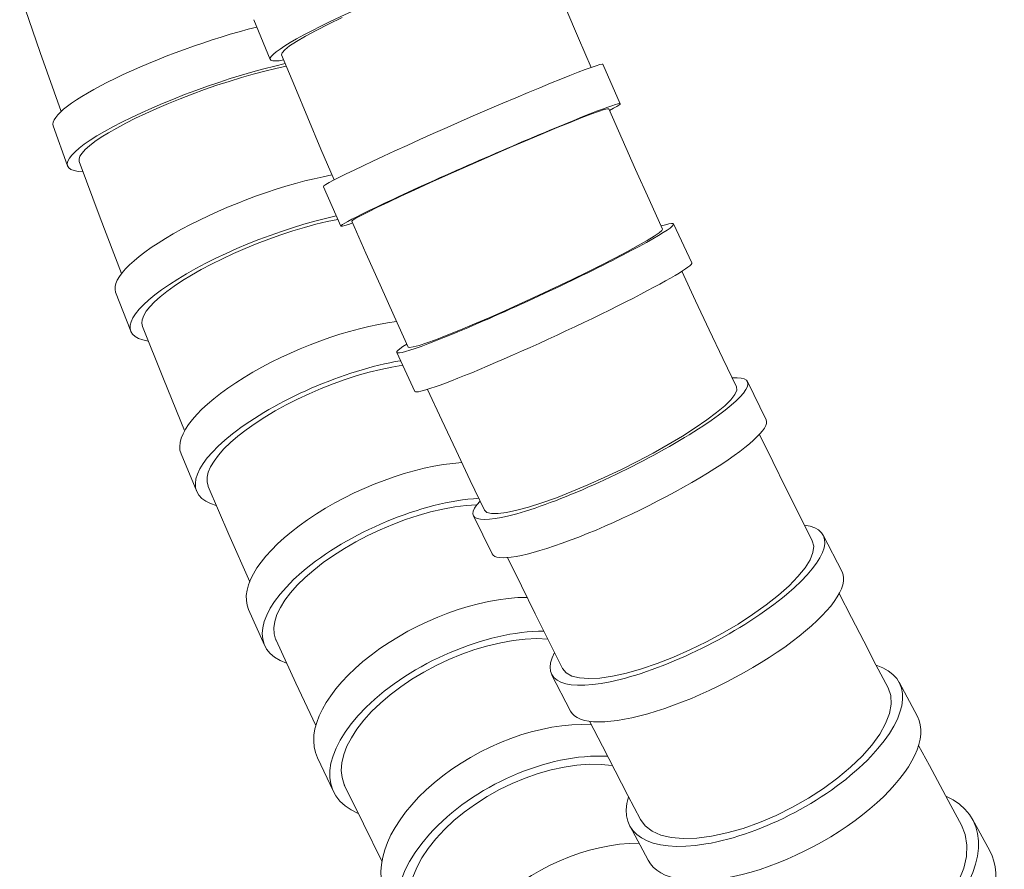
# Model space of a CAD drawing. Units: millimetres. Extents: x 14615 to 15959, y -4024 to -2175.
# Drawn here: x 15582 to 15628, y -2987 to -2948 of the extents above; entities that cross this region are included whole.
import ezdxf

# ---------------------------------------------------------------- set-up
doc = ezdxf.new("R2010")
doc.units = ezdxf.units.MM
doc.layers.add('layer 1', color=170, linetype='Continuous', lineweight=0)

msp = doc.modelspace()

# ---------------------------------------------------------------- linework, layer by layer
at = {"layer": 'layer 1'}
for p, q in [((15583.162, -2949.366), (15582.21, -2946.598)), ((15607.53, -2947.319), (15608.111, -2948.696)), ((15593.065, -2947.845), (15593.823, -2949.686)), ((15597.158, -2947.739), (15596.521, -2948.049)), ((15596.521, -2948.049), (15595.949, -2948.342)), ((15595.452, -2948.612), (15595.04, -2948.855)), ((15595.949, -2948.342), (15595.452, -2948.612)), ((15608.111, -2948.696), (15608.693, -2950.061)), ((15594.495, -2949.239), (15594.372, -2949.375)), ((15594.719, -2949.065), (15594.495, -2949.239)), ((15595.04, -2948.855), (15594.719, -2949.065)), ((15584.13, -2952.102), (15583.162, -2949.366)), ((15594.372, -2949.375), (15594.351, -2949.471)), ((15594.351, -2949.471), (15594.957, -2950.944)), ((15594.082, -2950.107), (15593.571, -2950.231)), ((15594.568, -2950.001), (15594.082, -2950.107)), ((15609.245, -2949.911), (15610.047, -2951.742)), ((15592.486, -2950.531), (15591.923, -2950.704)), ((15593.037, -2950.373), (15592.486, -2950.531)), ((15593.571, -2950.231), (15593.037, -2950.373)), ((15591.354, -2950.889), (15590.782, -2951.087)), ((15591.923, -2950.704), (15591.354, -2950.889)), ((15594.957, -2950.944), (15595.565, -2952.403)), ((15589.65, -2951.511), (15589.102, -2951.733)), ((15590.212, -2951.295), (15589.65, -2951.511)), ((15590.782, -2951.087), (15590.212, -2951.295)), ((15588.57, -2951.959), (15588.059, -2952.189)), ((15589.102, -2951.733), (15588.57, -2951.959)), ((15609.459, -2951.972), (15609.297, -2952.016)), ((15609.52, -2951.973), (15609.459, -2951.972)), ((15609.52, -2951.973), (15610.14, -2953.389)), ((15587.576, -2952.418), (15587.123, -2952.645)), ((15588.059, -2952.189), (15587.576, -2952.418)), ((15595.565, -2952.403), (15596.175, -2953.847)), ((15608.243, -2952.402), (15607.722, -2952.61)), ((15608.684, -2952.233), (15608.243, -2952.402)), ((15609.037, -2952.103), (15608.684, -2952.233)), ((15609.297, -2952.016), (15609.037, -2952.103)), ((15584.428, -2954.622), (15583.765, -2952.77)), ((15586.705, -2952.869), (15586.324, -2953.088)), ((15587.123, -2952.645), (15586.705, -2952.869)), ((15607.13, -2952.851), (15606.478, -2953.121)), ((15607.722, -2952.61), (15607.13, -2952.851)), ((15585.986, -2953.299), (15585.692, -2953.501)), ((15586.324, -2953.088), (15585.986, -2953.299)), ((15606.478, -2953.121), (15605.774, -2953.417)), ((15585.445, -2953.691), (15585.247, -2953.869)), ((15585.692, -2953.501), (15585.445, -2953.691)), ((15605.034, -2953.732), (15604.269, -2954.062)), ((15605.774, -2953.417), (15605.034, -2953.732)), ((15610.14, -2953.389), (15610.761, -2954.791)), ((15585.004, -2954.181), (15584.963, -2954.312)), ((15585.099, -2954.033), (15585.004, -2954.181)), ((15585.247, -2953.869), (15585.099, -2954.033)), ((15596.175, -2953.847), (15596.785, -2955.278)), ((15604.269, -2954.062), (15603.49, -2954.401)), ((15584.963, -2954.312), (15584.974, -2954.425)), ((15585.946, -2957.036), (15584.974, -2954.425)), ((15603.49, -2954.401), (15602.715, -2954.743)), ((15601.954, -2955.082), (15601.218, -2955.413)), ((15602.715, -2954.743), (15601.954, -2955.082)), ((15610.761, -2954.791), (15611.383, -2956.179)), ((15596.288, -2955.588), (15597.09, -2957.419)), ((15601.218, -2955.413), (15600.525, -2955.729)), ((15599.884, -2956.026), (15599.303, -2956.299)), ((15600.525, -2955.729), (15599.884, -2956.026)), ((15598.796, -2956.542), (15598.371, -2956.751)), ((15599.303, -2956.299), (15598.796, -2956.542)), ((15611.383, -2956.179), (15612.006, -2957.553)), ((15598.035, -2956.924), (15597.795, -2957.055)), ((15598.371, -2956.751), (15598.035, -2956.924)), ((15586.932, -2959.615), (15585.946, -2957.036)), ((15595.943, -2957.333), (15595.412, -2957.478)), ((15596.458, -2957.209), (15595.943, -2957.333)), ((15596.952, -2957.105), (15596.458, -2957.209)), ((15597.653, -2957.145), (15597.613, -2957.191)), ((15597.613, -2957.191), (15598.262, -2958.673)), ((15597.795, -2957.055), (15597.653, -2957.145)), ((15612.521, -2957.315), (15613.361, -2959.126)), ((15594.316, -2957.822), (15593.762, -2958.018)), ((15594.867, -2957.642), (15594.316, -2957.822)), ((15595.412, -2957.478), (15594.867, -2957.642)), ((15611.294, -2958.087), (15611.616, -2957.89)), ((15611.616, -2957.89), (15611.845, -2957.733)), ((15611.845, -2957.733), (15611.976, -2957.62)), ((15611.976, -2957.62), (15612.006, -2957.553)), ((15593.21, -2958.229), (15592.663, -2958.452)), ((15593.762, -2958.018), (15593.21, -2958.229)), ((15610.389, -2958.592), (15610.882, -2958.323)), ((15610.882, -2958.323), (15611.294, -2958.087)), ((15592.127, -2958.686), (15591.607, -2958.927)), ((15592.663, -2958.452), (15592.127, -2958.686)), ((15598.262, -2958.673), (15598.913, -2960.139)), ((15609.823, -2958.89), (15610.389, -2958.592)), ((15591.106, -2959.176), (15590.628, -2959.429)), ((15591.607, -2958.927), (15591.106, -2959.176)), ((15608.51, -2959.553), (15609.193, -2959.212)), ((15609.193, -2959.212), (15609.823, -2958.89)), ((15590.178, -2959.685), (15589.759, -2959.941)), ((15590.628, -2959.429), (15590.178, -2959.685)), ((15607.788, -2959.905), (15608.51, -2959.553)), ((15612.906, -2959.513), (15613.538, -2960.874)), ((15589.376, -2960.195), (15589.03, -2960.446)), ((15589.759, -2959.941), (15589.376, -2960.195)), ((15598.913, -2960.139), (15599.563, -2961.591)), ((15607.035, -2960.265), (15607.788, -2959.905)), ((15587.356, -2962.288), (15586.658, -2960.485)), ((15589.03, -2960.446), (15588.724, -2960.691)), ((15605.497, -2960.979), (15606.267, -2960.626)), ((15606.267, -2960.626), (15607.035, -2960.265)), ((15588.462, -2960.927), (15588.246, -2961.153)), ((15588.724, -2960.691), (15588.462, -2960.927)), ((15604.736, -2961.322), (15605.497, -2960.979)), ((15613.538, -2960.874), (15614.17, -2962.221)), ((15587.957, -2961.569), (15587.886, -2961.755)), ((15588.078, -2961.368), (15587.957, -2961.569)), ((15588.246, -2961.153), (15588.078, -2961.368)), ((15603.998, -2961.648), (15604.736, -2961.322)), ((15587.886, -2961.755), (15587.866, -2961.924)), ((15587.866, -2961.924), (15587.896, -2962.075)), ((15599.563, -2961.591), (15600.215, -2963.027)), ((15602.643, -2962.224), (15603.296, -2961.95)), ((15603.296, -2961.95), (15603.998, -2961.648)), ((15587.896, -2962.075), (15587.897, -2962.077)), ((15588.871, -2964.504), (15587.897, -2962.077)), ((15601.526, -2962.667), (15602.049, -2962.464)), ((15602.049, -2962.464), (15602.643, -2962.224)), ((15614.17, -2962.221), (15614.803, -2963.554)), ((15600.722, -2962.948), (15601.081, -2962.829)), ((15601.081, -2962.829), (15601.526, -2962.667)), ((15599.69, -2963.272), (15600.531, -2965.083)), ((15600.215, -2963.027), (15600.285, -2963.048)), ((15600.285, -2963.048), (15600.455, -2963.021)), ((15600.455, -2963.021), (15600.722, -2962.948)), ((15614.803, -2963.554), (15615.434, -2964.874)), ((15598.409, -2964.191), (15597.858, -2964.349)), ((15598.946, -2964.058), (15598.409, -2964.191)), ((15599.467, -2963.95), (15598.946, -2964.058)), ((15599.966, -2963.868), (15599.467, -2963.95)), ((15589.856, -2966.9), (15588.871, -2964.504)), ((15596.738, -2964.73), (15596.179, -2964.951)), ((15597.299, -2964.529), (15596.738, -2964.73)), ((15597.858, -2964.349), (15597.299, -2964.529)), ((15615.945, -2964.627), (15616.812, -2966.398)), ((15595.626, -2965.189), (15595.084, -2965.443)), ((15596.179, -2964.951), (15595.626, -2965.189)), ((15601.114, -2964.987), (15601.775, -2966.409)), ((15615.358, -2965.225), (15615.446, -2965.026)), ((15615.446, -2965.026), (15615.434, -2964.874)), ((15595.084, -2965.443), (15594.558, -2965.71)), ((15614.889, -2965.747), (15615.171, -2965.467)), ((15615.171, -2965.467), (15615.358, -2965.225)), ((15594.054, -2965.987), (15593.574, -2966.274)), ((15594.558, -2965.71), (15594.054, -2965.987)), ((15614.059, -2966.405), (15614.516, -2966.062)), ((15614.516, -2966.062), (15614.889, -2965.747)), ((15593.122, -2966.567), (15592.703, -2966.863)), ((15593.574, -2966.274), (15593.122, -2966.567)), ((15601.775, -2966.409), (15602.436, -2967.817)), ((15613.527, -2966.77), (15614.059, -2966.405)), ((15592.703, -2966.863), (15592.322, -2967.16)), ((15612.926, -2967.152), (15613.527, -2966.77)), ((15591.98, -2967.456), (15591.68, -2967.748)), ((15592.322, -2967.16), (15591.98, -2967.456)), ((15612.268, -2967.544), (15612.926, -2967.152)), ((15616.5, -2967.073), (15617.114, -2968.326)), ((15591.68, -2967.748), (15591.425, -2968.034)), ((15602.436, -2967.817), (15603.097, -2969.209)), ((15610.829, -2968.33), (15611.566, -2967.938)), ((15611.566, -2967.938), (15612.268, -2967.544)), ((15590.414, -2969.718), (15589.689, -2967.979)), ((15591.219, -2968.31), (15591.061, -2968.575)), ((15591.425, -2968.034), (15591.219, -2968.31)), ((15610.071, -2968.711), (15610.829, -2968.33)), ((15617.114, -2968.326), (15617.728, -2969.567)), ((15590.953, -2968.826), (15590.898, -2969.062)), ((15591.061, -2968.575), (15590.953, -2968.826)), ((15609.306, -2969.075), (15610.071, -2968.711)), ((15590.898, -2969.062), (15590.894, -2969.28)), ((15590.894, -2969.28), (15590.942, -2969.478)), ((15603.097, -2969.209), (15603.756, -2970.586)), ((15608.544, -2969.417), (15609.306, -2969.075)), ((15590.942, -2969.478), (15590.942, -2969.479)), ((15590.942, -2969.479), (15590.943, -2969.479)), ((15590.943, -2969.479), (15590.943, -2969.48)), ((15590.943, -2969.48), (15590.943, -2969.481)), ((15590.943, -2969.481), (15590.944, -2969.482)), ((15590.944, -2969.482), (15590.944, -2969.482)), ((15590.944, -2969.482), (15590.944, -2969.483)), ((15590.944, -2969.483), (15590.945, -2969.484)), ((15590.945, -2969.484), (15590.945, -2969.485)), ((15590.945, -2969.485), (15590.945, -2969.486)), ((15590.945, -2969.486), (15590.946, -2969.486)), ((15590.946, -2969.486), (15590.946, -2969.487)), ((15590.946, -2969.487), (15590.946, -2969.488)), ((15590.946, -2969.488), (15590.947, -2969.489)), ((15590.947, -2969.489), (15590.947, -2969.489)), ((15590.947, -2969.489), (15590.947, -2969.49)), ((15590.947, -2969.49), (15590.947, -2969.491)), ((15590.947, -2969.491), (15590.948, -2969.492)), ((15590.948, -2969.492), (15590.948, -2969.493)), ((15590.948, -2969.493), (15590.948, -2969.493)), ((15590.948, -2969.493), (15590.949, -2969.494)), ((15590.949, -2969.494), (15590.949, -2969.495)), ((15590.949, -2969.495), (15590.949, -2969.496)), ((15590.949, -2969.496), (15590.95, -2969.496)), ((15591.906, -2971.715), (15590.95, -2969.496)), ((15607.086, -2970.009), (15607.8, -2969.73)), ((15607.8, -2969.73), (15608.544, -2969.417)), ((15617.728, -2969.567), (15618.34, -2970.794)), ((15606.415, -2970.249), (15607.086, -2970.009)), ((15601.257, -2970.672), (15600.677, -2970.835)), ((15601.824, -2970.54), (15601.257, -2970.672)), ((15602.374, -2970.441), (15601.824, -2970.54)), ((15602.903, -2970.374), (15602.374, -2970.441)), ((15603.405, -2970.341), (15602.903, -2970.374)), ((15603.756, -2970.586), (15603.868, -2970.69)), ((15603.868, -2970.69), (15604.077, -2970.743)), ((15604.381, -2970.745), (15604.775, -2970.695)), ((15604.775, -2970.695), (15605.25, -2970.594)), ((15605.25, -2970.594), (15605.799, -2970.445)), ((15605.799, -2970.445), (15606.415, -2970.249)), ((15600.091, -2971.028), (15599.505, -2971.248)), ((15600.677, -2970.835), (15600.091, -2971.028)), ((15603.238, -2970.845), (15604.105, -2972.616)), ((15604.077, -2970.743), (15604.381, -2970.745)), ((15618.34, -2970.794), (15618.951, -2972.01)), ((15598.925, -2971.493), (15598.353, -2971.763)), ((15599.505, -2971.248), (15598.925, -2971.493)), ((15592.87, -2973.904), (15591.906, -2971.715)), ((15597.797, -2972.053), (15597.264, -2972.361)), ((15598.353, -2971.763), (15597.797, -2972.053)), ((15619.015, -2972.26), (15618.951, -2972.01)), ((15619.456, -2971.751), (15620.327, -2973.451)), ((15597.264, -2972.361), (15596.757, -2972.683)), ((15618.979, -2972.557), (15619.015, -2972.26)), ((15596.757, -2972.683), (15596.279, -2973.019)), ((15604.822, -2972.785), (15605.463, -2974.093)), ((15618.612, -2973.268), (15618.844, -2972.895)), ((15618.844, -2972.895), (15618.979, -2972.557)), ((15595.837, -2973.363), (15595.436, -2973.712)), ((15596.279, -2973.019), (15595.837, -2973.363)), ((15618.286, -2973.671), (15618.612, -2973.268)), ((15595.436, -2973.712), (15595.077, -2974.064)), ((15617.873, -2974.096), (15618.286, -2973.671)), ((15595.077, -2974.064), (15594.765, -2974.415)), ((15605.463, -2974.093), (15606.103, -2975.387)), ((15617.38, -2974.536), (15617.873, -2974.096)), ((15594.502, -2974.762), (15594.292, -2975.101)), ((15594.765, -2974.415), (15594.502, -2974.762)), ((15616.814, -2974.983), (15617.38, -2974.536)), ((15620.193, -2974.454), (15620.764, -2975.564)), ((15593.564, -2976.853), (15592.821, -2975.192)), ((15594.292, -2975.101), (15594.136, -2975.428)), ((15616.185, -2975.431), (15616.814, -2974.983)), ((15594.136, -2975.428), (15594.036, -2975.743)), ((15606.103, -2975.387), (15606.742, -2976.667)), ((15615.507, -2975.869), (15616.185, -2975.431)), ((15620.764, -2975.564), (15621.333, -2976.663)), ((15594.036, -2975.743), (15593.992, -2976.041)), ((15593.992, -2976.041), (15594.005, -2976.319)), ((15614.786, -2976.294), (15615.507, -2975.869)), ((15594.005, -2976.319), (15594.075, -2976.574)), ((15594.075, -2976.574), (15594.076, -2976.576)), ((15594.076, -2976.576), (15594.076, -2976.578)), ((15594.076, -2976.578), (15594.077, -2976.58)), ((15594.077, -2976.58), (15594.078, -2976.582)), ((15594.078, -2976.582), (15594.079, -2976.584)), ((15594.079, -2976.584), (15594.08, -2976.586)), ((15594.08, -2976.586), (15594.08, -2976.588)), ((15594.08, -2976.588), (15594.081, -2976.59)), ((15594.081, -2976.59), (15594.082, -2976.592)), ((15594.082, -2976.592), (15594.083, -2976.594)), ((15594.083, -2976.594), (15594.084, -2976.596)), ((15594.084, -2976.596), (15594.085, -2976.598)), ((15594.085, -2976.598), (15594.085, -2976.6)), ((15594.085, -2976.6), (15594.086, -2976.602)), ((15594.086, -2976.602), (15594.087, -2976.604)), ((15594.087, -2976.604), (15594.088, -2976.605)), ((15594.088, -2976.605), (15594.089, -2976.607)), ((15594.089, -2976.607), (15594.09, -2976.609)), ((15594.09, -2976.609), (15594.091, -2976.611)), ((15594.091, -2976.611), (15594.091, -2976.613)), ((15594.091, -2976.613), (15594.092, -2976.615)), ((15594.092, -2976.615), (15594.093, -2976.617)), ((15594.093, -2976.617), (15594.094, -2976.619)), ((15594.094, -2976.619), (15594.095, -2976.621)), ((15595.013, -2978.612), (15594.095, -2976.621)), ((15605.085, -2976.63), (15604.505, -2976.732)), ((15605.647, -2976.567), (15605.085, -2976.63)), ((15606.184, -2976.544), (15605.647, -2976.567)), ((15606.689, -2976.562), (15606.184, -2976.544)), ((15614.038, -2976.695), (15614.786, -2976.294)), ((15603.308, -2977.051), (15602.704, -2977.265)), ((15603.911, -2976.873), (15603.308, -2977.051)), ((15604.505, -2976.732), (15603.911, -2976.873)), ((15606.742, -2976.667), (15607.378, -2977.933)), ((15612.512, -2977.403), (15613.277, -2977.067)), ((15613.277, -2977.067), (15614.038, -2976.695)), ((15621.333, -2976.663), (15621.9, -2977.752)), ((15602.106, -2977.512), (15601.517, -2977.789)), ((15602.704, -2977.265), (15602.106, -2977.512)), ((15611.757, -2977.698), (15612.512, -2977.403)), ((15601.517, -2977.789), (15600.944, -2978.096)), ((15607.378, -2977.933), (15607.542, -2978.133)), ((15610.333, -2978.143), (15611.026, -2977.946)), ((15611.026, -2977.946), (15611.757, -2977.698)), ((15621.9, -2977.752), (15622.465, -2978.83)), ((15600.394, -2978.426), (15599.872, -2978.778)), ((15600.944, -2978.096), (15600.394, -2978.426)), ((15606.867, -2978.203), (15607.738, -2979.903)), ((15607.542, -2978.133), (15607.801, -2978.279)), ((15607.801, -2978.279), (15608.152, -2978.368)), ((15608.152, -2978.368), (15608.589, -2978.399)), ((15608.589, -2978.399), (15609.104, -2978.372)), ((15609.104, -2978.372), (15609.688, -2978.286)), ((15609.688, -2978.286), (15610.333, -2978.143)), ((15595.935, -2980.576), (15595.013, -2978.612)), ((15599.872, -2978.778), (15599.382, -2979.148)), ((15622.586, -2979.179), (15622.465, -2978.83)), ((15622.971, -2978.569), (15623.819, -2980.161)), ((15599.382, -2979.148), (15598.929, -2979.534)), ((15622.607, -2979.576), (15622.586, -2979.179)), ((15598.929, -2979.534), (15598.52, -2979.929)), ((15622.528, -2980.012), (15622.607, -2979.576)), ((15598.52, -2979.929), (15598.157, -2980.33)), ((15622.35, -2980.479), (15622.528, -2980.012)), ((15597.843, -2980.735), (15597.583, -2981.138)), ((15598.157, -2980.33), (15597.843, -2980.735)), ((15608.622, -2980.379), (15609.217, -2981.535)), ((15622.074, -2980.971), (15622.35, -2980.479)), ((15597.583, -2981.138), (15597.379, -2981.535)), ((15621.708, -2981.478), (15622.074, -2980.971)), ((15597.379, -2981.535), (15597.232, -2981.922)), ((15609.217, -2981.535), (15609.809, -2982.68)), ((15621.257, -2981.992), (15621.708, -2981.478)), ((15623.878, -2981.497), (15624.378, -2982.432)), ((15596.761, -2983.637), (15596.014, -2982.069)), ((15597.232, -2981.922), (15597.145, -2982.297)), ((15620.727, -2982.505), (15621.257, -2981.992)), ((15597.145, -2982.297), (15597.118, -2982.654)), ((15607.452, -2982.498), (15606.852, -2982.627)), ((15608.04, -2982.413), (15607.452, -2982.498)), ((15608.611, -2982.372), (15608.04, -2982.413)), ((15609.159, -2982.376), (15608.611, -2982.372)), ((15609.677, -2982.424), (15609.159, -2982.376)), ((15620.131, -2983.006), (15620.727, -2982.505)), ((15624.378, -2982.432), (15624.876, -2983.359)), ((15597.118, -2982.654), (15597.152, -2982.99)), ((15597.152, -2982.99), (15597.246, -2983.302)), ((15605.637, -2983.01), (15605.038, -2983.26)), ((15606.244, -2982.798), (15605.637, -2983.01)), ((15606.852, -2982.627), (15606.244, -2982.798)), ((15609.809, -2982.68), (15610.399, -2983.812)), ((15619.476, -2983.488), (15620.131, -2983.006)), ((15597.246, -2983.302), (15597.247, -2983.305)), ((15597.247, -2983.305), (15597.249, -2983.309)), ((15597.249, -2983.309), (15597.25, -2983.313)), ((15597.25, -2983.313), (15597.252, -2983.317)), ((15597.252, -2983.317), (15597.253, -2983.32)), ((15597.253, -2983.32), (15597.255, -2983.324)), ((15597.255, -2983.324), (15597.257, -2983.328)), ((15597.257, -2983.328), (15597.258, -2983.332)), ((15597.258, -2983.332), (15597.26, -2983.335)), ((15597.26, -2983.335), (15597.262, -2983.339)), ((15597.262, -2983.339), (15597.263, -2983.343)), ((15597.263, -2983.343), (15597.265, -2983.346)), ((15597.265, -2983.346), (15597.267, -2983.35)), ((15597.267, -2983.35), (15597.268, -2983.354)), ((15597.268, -2983.354), (15597.27, -2983.358)), ((15597.27, -2983.358), (15597.272, -2983.361)), ((15597.272, -2983.361), (15597.273, -2983.365)), ((15597.273, -2983.365), (15597.275, -2983.369)), ((15597.275, -2983.369), (15597.277, -2983.372)), ((15597.277, -2983.372), (15597.278, -2983.376)), ((15597.278, -2983.376), (15597.28, -2983.38)), ((15597.28, -2983.38), (15597.282, -2983.383)), ((15597.282, -2983.383), (15597.284, -2983.387)), ((15597.284, -2983.387), (15597.286, -2983.391)), ((15598.142, -2985.138), (15597.286, -2983.391)), ((15605.038, -2983.26), (15604.45, -2983.546)), ((15624.876, -2983.359), (15625.372, -2984.278)), ((15603.879, -2983.865), (15603.334, -2984.214)), ((15604.45, -2983.546), (15603.879, -2983.865)), ((15610.399, -2983.812), (15610.987, -2984.933)), ((15618.772, -2983.943), (15619.476, -2983.488)), ((15603.334, -2984.214), (15602.819, -2984.588)), ((15617.275, -2984.739), (15618.035, -2984.362)), ((15618.035, -2984.362), (15618.772, -2983.943)), ((15625.372, -2984.278), (15625.866, -2985.188)), ((15602.819, -2984.588), (15602.338, -2984.985)), ((15616.505, -2985.068), (15617.275, -2984.739)), ((15599, -2986.862), (15598.142, -2985.138)), ((15602.338, -2984.985), (15601.896, -2985.401)), ((15610.487, -2985.223), (15611.336, -2986.815)), ((15610.987, -2984.933), (15611.206, -2985.231)), ((15611.206, -2985.231), (15611.521, -2985.472)), ((15615.74, -2985.342), (15616.505, -2985.068)), ((15626.043, -2985.629), (15625.866, -2985.188)), ((15626.371, -2984.923), (15627.172, -2986.379)), ((15601.896, -2985.401), (15601.499, -2985.831)), ((15611.521, -2985.472), (15611.923, -2985.651)), ((15611.923, -2985.651), (15612.408, -2985.766)), ((15613.593, -2985.795), (15614.271, -2985.708)), ((15614.271, -2985.708), (15614.991, -2985.556)), ((15614.991, -2985.556), (15615.74, -2985.342)), ((15626.119, -2986.116), (15626.043, -2985.629)), ((15601.499, -2985.831), (15601.151, -2986.27)), ((15612.408, -2985.766), (15612.968, -2985.814)), ((15612.968, -2985.814), (15613.593, -2985.795)), ((15626.094, -2986.642), (15626.119, -2986.116)), ((15601.151, -2986.27), (15600.853, -2986.715)), ((15625.967, -2987.194), (15626.094, -2986.642)), ((15600.853, -2986.715), (15600.611, -2987.162)), ((15600.611, -2987.162), (15600.426, -2987.603)), ((15625.742, -2987.767), (15625.967, -2987.194))]:
    msp.add_line(p, q, dxfattribs=at)
for centre, major_axis, ratio, start_param, end_param in [((15600.364, -2946.995), (-6.541, -2.692), 0.09473, 2.735041, 6.687322), ((15590.424, -2950.385), (-6.659, -2.385), 0.181927, 4.217385, 6.283185), ((15591.087, -2952.237), (-6.659, -2.385), 0.181927, 4.107013, 6.692658), ((15602.766, -2952.749), (-6.479, -2.839), 0.030132, 3.141593, 6.283185), ((15603.568, -2954.58), (-6.479, -2.839), 0.030132, 2.735156, 6.687434), ((15593.254, -2957.931), (-6.596, -2.554), 0.256541, 4.069271, 6.283185), ((15593.952, -2959.734), (-6.596, -2.554), 0.256541, 4.155347, 6.693384), ((15606.105, -2960.294), (-6.415, -2.979), 0.056976, 5.875299, 9.827443), ((15606.946, -2962.105), (-6.415, -2.979), 0.056976, 0, 3.141593), ((15596.217, -2965.256), (-6.528, -2.722), 0.334922, 4.021478, 6.283185), ((15596.942, -2966.996), (-6.528, -2.722), 0.334922, 4.113754, 6.694183), ((15609.592, -2967.736), (-6.353, -3.109), 0.16777, 5.874649, 9.826787), ((15610.458, -2969.507), (-6.353, -3.109), 0.16777, 0, 3.141593), ((15599.279, -2972.306), (-6.457, -2.887), 0.415537, 3.980281, 6.283185), ((15600.021, -2973.967), (-6.457, -2.887), 0.415537, 3.97176, 6.694898), ((15613.162, -2974.977), (-6.295, -3.226), 0.297243, 5.873921, 9.826063), ((15614.033, -2976.677), (-6.295, -3.226), 0.297243, 0, 3.141593), ((15602.398, -2979.024), (-6.384, -3.045), 0.496075, 3.947583, 6.283185), ((15603.146, -2980.592), (-6.384, -3.045), 0.496075, 3.942058, 6.695517), ((15616.729, -2981.896), (-6.242, -3.327), 0.431452, 5.873478, 9.825641), ((15617.577, -2983.488), (-6.242, -3.327), 0.431452, 0, 3.141593), ((15605.522, -2985.351), (-6.311, -3.194), 0.572996, 3.924803, 6.283185), ((15606.262, -2986.814), (-6.311, -3.194), 0.572996, 3.922456, 6.69606), ((15620.174, -2988.332), (-6.197, -3.409), 0.556564, 5.873234, 9.825427), ((15608.6, -2991.243), (-6.238, -3.334), 0.643351, 4.022619, 6.283185), ((15620.975, -2989.788), (-6.197, -3.409), 0.556564, 0, 3.141593)]:
    msp.add_ellipse(centre, major_axis=major_axis, ratio=ratio, start_param=start_param, end_param=end_param, dxfattribs=at)

doc.saveas('drawing.dxf')
